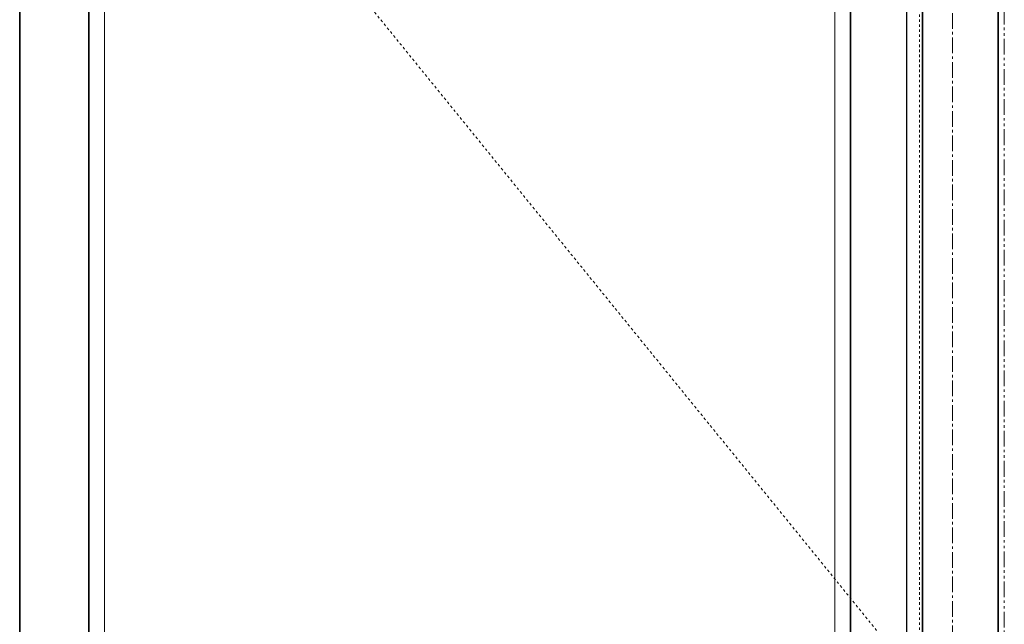
# Model space of a CAD drawing. Units: inches. Extents: x -2 to 2502, y -301 to 430.
# Drawn here: x 1037 to 1076, y 48 to 72 of the extents above; entities that cross this region are included whole.
import ezdxf

# ---------------------------------------------------------------- set-up
doc = ezdxf.new("R2010")
doc.units = ezdxf.units.IN
doc.header["$MEASUREMENT"] = 0
for name, pattern in [('CENTER', [0.95, 0.625, -0.125, 0.075, -0.125]), ('DASHED', [0.2, 0.1, -0.1]), ('PHANTOM', [1.15, 0.625, -0.125, 0.075, -0.125, 0.075, -0.125])]:
    doc.linetypes.add(name, pattern=pattern)
for name, color, linetype, lineweight in [('CENTERLINE BAL HARD', 3, 'CENTER', 9), ('HIDDEN DK BLUE', 5, 'DASHED', 9), ('HIDDEN RED', 1, 'DASHED', 18), ('LINE LT BLUE', 4, 'Continuous', 25), ('LINE MAGENTA', 6, 'Continuous', 35), ('LINE RED', 1, 'Continuous', 18), ('SURROUNDING MAT', 5, 'PHANTOM', 13)]:
    doc.layers.add(name, color=color, linetype=linetype, lineweight=lineweight)

msp = doc.modelspace()

# ---------------------------------------------------------------- linework, layer by layer
at = {"layer": 'CENTERLINE BAL HARD'}
msp.add_line((1074.438, 90), (1074.438, 0), dxfattribs=at)
at = {"layer": 'HIDDEN DK BLUE'}
msp.add_line((1037.312, 89.875), (1073.125, 45.781), dxfattribs=at)
at = {"layer": 'HIDDEN RED'}
msp.add_line((1073.125, 2.5), (1073.125, 89.062), dxfattribs=at)
at = {"layer": 'LINE LT BLUE'}
msp.add_line((1072.625, 0.5), (1072.625, 90), dxfattribs=at)
at = {"layer": 'LINE MAGENTA'}
for p, q in [((1076.25, 0), (1076.25, 96)), ((1037.312, 89.875), (1037.312, 0.688)), ((1040.062, 89.875), (1040.062, 46.187)), ((1073.25, 0.5), (1073.25, 90)), ((1070.375, 2.5), (1070.375, 89.062))]:
    msp.add_line(p, q, dxfattribs=at)
at = {"layer": 'LINE RED'}
for p, q in [((1040.688, 86.5), (1040.688, 46.187)), ((1069.75, 11.312), (1069.75, 86.5))]:
    msp.add_line(p, q, dxfattribs=at)
at = {"layer": 'SURROUNDING MAT'}
msp.add_line((1076.5, 0), (1076.5, 96.25), dxfattribs=at)

doc.saveas('drawing.dxf')
